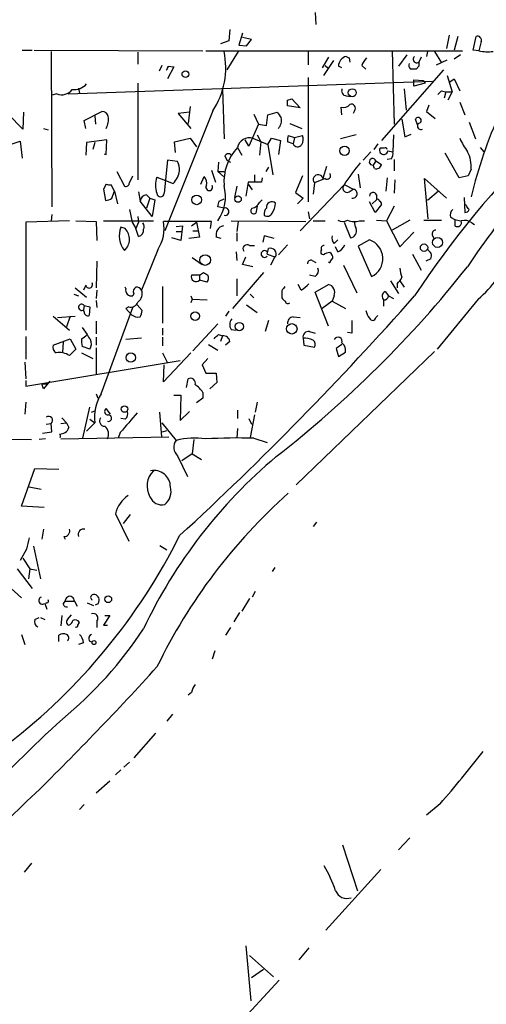
# Model space of a CAD drawing. Extents: x -1263 to 6580, y -116854 to 104903.
# Drawn here: x 109 to 165, y 256 to 374 of the extents above; entities that cross this region are included whole.
import ezdxf

# ---------------------------------------------------------------- set-up
doc = ezdxf.new("R2010")
doc.units = 0
doc.header["$MEASUREMENT"] = 0
doc.layers.add('MAIN', color=5, linetype='CONTINUOUS')

msp = doc.modelspace()

# ---------------------------------------------------------------- linework, layer by layer
at = {"layer": 'MAIN'}
for p, q in [((144.3567, 374.4807), (144.4413, 373.0413)), ((134.112, 372.4487), (134.0273, 371.094)), ((134.0273, 371.094), (133.0113, 370.7553)), ((135.636, 372.0253), (135.2127, 370.586)), ((136.7367, 371.2633), (135.636, 371.5173)), ((136.144, 370.5013), (136.7367, 371.2633)), ((160.4433, 371.7713), (160.1047, 370.1627)), ((161.4593, 371.602), (161.036, 369.9933)), ((163.322, 369.9933), (163.6607, 371.602)), ((164.2533, 371.0093), (163.9993, 369.9087)), ((109.22, 369.9933), (110.4053, 369.9933)), ((110.6593, 369.9933), (130.8947, 369.9087)), ((112.6913, 369.824), (112.776, 351.1973)), ((123.1053, 369.7393), (123.1053, 368.3)), ((131.2333, 369.9087), (162.052, 369.9087)), ((135.128, 369.824), (133.7733, 367.6227)), ((135.2127, 370.586), (136.144, 370.5013)), ((143.51, 369.824), (143.51, 368.2153)), ((153.5853, 369.9087), (153.8393, 361.1033)), ((157.8187, 369.824), (157.734, 369.2313)), ((158.6653, 369.824), (159.512, 368.4693)), ((163.9993, 369.9087), (163.322, 369.9933)), ((145.9653, 369.1467), (145.2033, 367.8767)), ((146.558, 368.7233), (145.3727, 366.9453)), ((148.4207, 369.062), (148.5053, 368.554)), ((155.3633, 369.4007), (154.3473, 368.046)), ((157.0567, 369.1467), (156.8027, 368.554)), ((158.9193, 368.2153), (160.1893, 368.808)), ((161.798, 369.4007), (161.036, 368.8927)), ((125.984, 368.1307), (125.6453, 367.4533)), ((127.4233, 367.9613), (126.6613, 366.522)), ((126.746, 368.046), (127.4233, 367.9613)), ((145.542, 368.1307), (145.8807, 367.8767)), ((147.574, 367.8767), (147.1507, 368.046)), ((149.9447, 368.1307), (150.4527, 367.7073)), ((159.766, 367.6227), (152.3153, 359.156)), ((156.8027, 368.046), (156.464, 367.7073)), ((114.7233, 364.744), (158.4113, 366.268)), ((143.51, 366.6913), (143.51, 351.79)), ((156.21, 366.4373), (157.3107, 366.3527)), ((156.21, 365.6753), (156.21, 366.4373)), ((157.3107, 366.3527), (157.5647, 366.014)), ((160.1893, 366.9453), (160.782, 364.998)), ((160.528, 366.1833), (161.036, 366.522)), ((161.036, 366.522), (161.7133, 365.0827)), ((115.9933, 365.4213), (116.078, 364.8287)), ((123.1053, 366.014), (123.1053, 354.4147)), ((133.2653, 365.252), (133.4347, 359.3253)), ((155.0247, 365.3367), (155.2787, 362.7967)), ((157.5647, 366.014), (156.21, 365.6753)), ((159.512, 365.0827), (159.0887, 364.6593)), ((160.02, 364.998), (159.8507, 364.236)), ((160.782, 364.998), (160.274, 363.982)), ((113.3687, 364.744), (112.776, 364.5747)), ((141.0547, 363.982), (141.5627, 364.1513)), ((141.5627, 364.1513), (142.5787, 363.0507)), ((148.082, 364.49), (148.59, 364.4053)), ((116.6707, 361.5267), (118.7873, 362.6273)), ((132.08, 362.712), (126.3227, 348.3187)), ((129.3707, 363.22), (129.1167, 361.188)), ((142.5787, 363.0507), (141.0547, 363.3047)), ((147.574, 362.204), (147.4893, 363.1353)), ((149.098, 362.712), (148.9287, 362.3733)), ((157.988, 363.3893), (157.734, 362.6273)), ((157.734, 362.6273), (158.75, 361.7807)), ((161.7133, 363.728), (162.306, 362.204)), ((109.3047, 360.5107), (107.5267, 362.2887)), ((109.3893, 362.5427), (109.3047, 360.5107)), ((116.84, 360.5953), (116.6707, 361.5267)), ((117.9407, 362.1193), (118.0253, 361.1033)), ((129.286, 362.5427), (127.9313, 362.3733)), ((127.9313, 362.3733), (129.4553, 360.5953)), ((136.9907, 362.2887), (137.5833, 361.1033)), ((138.5147, 360.934), (138.684, 362.204)), ((138.684, 362.204), (139.7847, 362.5427)), ((154.7707, 361.696), (155.1093, 359.5793)), ((156.6333, 361.0187), (156.3793, 361.696)), ((111.76, 360.5953), (112.3527, 360.426)), ((137.5833, 361.1033), (136.398, 358.4787)), ((137.5833, 361.1033), (138.5147, 360.934)), ((141.3087, 361.188), (142.748, 360.5953)), ((162.814, 361.3573), (163.576, 359.3253)), ((106.68, 358.3093), (108.966, 359.0713)), ((108.966, 359.0713), (109.22, 357.0393)), ((119.38, 359.2407), (116.9247, 358.902)), ((119.2953, 357.4627), (119.38, 359.2407)), ((127.508, 358.9867), (129.3707, 359.41)), ((129.3707, 359.41), (130.1327, 358.394)), ((136.398, 358.4787), (135.9747, 359.2407)), ((136.906, 359.41), (138.684, 358.648)), ((137.414, 359.8333), (137.8373, 358.9867)), ((138.684, 358.648), (139.1073, 359.41)), ((139.1073, 359.41), (140.208, 359.156)), ((140.208, 359.156), (139.954, 357.4627)), ((141.1393, 359.7487), (141.9013, 359.4947)), ((141.9013, 359.4947), (141.732, 358.7327)), ((141.9013, 359.4947), (142.8327, 359.7487)), ((149.2673, 359.8333), (147.4047, 359.3253)), ((153.7547, 359.8333), (153.67, 357.8013)), ((155.1093, 359.5793), (155.8713, 359.918)), ((116.9247, 358.902), (116.84, 357.378)), ((117.9407, 358.902), (117.6867, 358.0553)), ((127.5927, 357.7167), (127.508, 358.9867)), ((135.0433, 358.3093), (135.5513, 357.378)), ((137.8373, 358.9867), (137.668, 357.378)), ((138.684, 358.648), (139.2767, 355.0073)), ((141.732, 358.7327), (141.0547, 358.9867)), ((151.892, 358.7327), (151.384, 358.0553)), ((152.654, 358.2247), (152.146, 358.2247)), ((153.0773, 357.886), (153.67, 357.8013)), ((164.1687, 358.3093), (164.592, 357.8013)), ((119.0413, 357.5473), (119.2953, 357.4627)), ((126.6613, 356.7853), (126.238, 352.806)), ((127.8467, 356.616), (126.6613, 356.7853)), ((133.5193, 357.2933), (133.7733, 356.7853)), ((133.7733, 356.7853), (134.1967, 356.5313)), ((151.0453, 357.8013), (150.114, 356.7853)), ((151.638, 356.7007), (151.2993, 356.1927)), ((151.638, 356.7007), (152.3153, 356.2773)), ((153.5007, 356.9547), (152.9927, 356.87)), ((153.8393, 356.87), (153.8393, 355.5153)), ((161.6287, 354.6687), (159.9353, 357.632)), ((131.9107, 355.6), (132.4187, 354.1607)), ((132.7573, 356.5313), (132.6727, 355.4307)), ((138.7687, 355.9387), (138.43, 355.4307)), ((145.7113, 356.0233), (145.288, 354.584)), ((151.4687, 355.7693), (151.2993, 356.1927)), ((163.068, 355.6847), (162.7293, 354.9227)), ((120.5653, 355.4307), (121.4967, 353.6527)), ((122.0893, 354.076), (122.5127, 354.9227)), ((125.3913, 354.7533), (126.4073, 354.33)), ((126.4073, 354.33), (127.3387, 353.9913)), ((130.6407, 353.9067), (131.064, 354.838)), ((132.6727, 355.4307), (133.35, 354.838)), ((132.6727, 355.4307), (133.4347, 355.4307)), ((137.0753, 355.0073), (137.0753, 354.1607)), ((138.0067, 354.6687), (137.922, 354.1607)), ((142.8327, 354.9227), (141.986, 352.8907)), ((145.542, 354.584), (144.272, 354.076)), ((149.5213, 355.092), (149.7753, 353.4833)), ((152.9927, 354.6687), (152.8233, 353.06)), ((153.924, 354.4147), (153.8393, 352.806)), ((157.9033, 349.758), (157.48, 354.584)), ((157.48, 354.584), (160.1047, 352.2133)), ((162.7293, 354.9227), (161.6287, 354.6687)), ((119.2953, 353.9067), (118.9567, 353.314)), ((118.9567, 353.314), (119.2107, 351.9593)), ((120.3113, 353.06), (119.888, 353.822)), ((134.9587, 353.6527), (134.7047, 352.298)), ((136.3133, 354.1607), (136.0593, 352.4673)), ((137.922, 354.1607), (136.3133, 354.1607)), ((136.3133, 353.9067), (136.8213, 353.2293)), ((147.828, 353.822), (142.5787, 348.3187)), ((144.272, 354.076), (144.1027, 352.7213)), ((147.9127, 353.822), (148.9287, 353.314)), ((148.4207, 352.9753), (148.9287, 353.314)), ((119.9727, 352.2133), (120.3113, 353.06)), ((120.3113, 353.06), (120.65, 351.536)), ((123.19, 352.9753), (123.3593, 351.8747)), ((124.1213, 352.6367), (124.5447, 352.2133)), ((124.5447, 352.2133), (124.1213, 351.028)), ((124.5447, 352.2133), (125.1373, 352.044)), ((125.1373, 352.044), (124.7987, 350.012)), ((132.842, 351.8747), (133.4347, 352.1287)), ((137.668, 351.7053), (138.0067, 352.044)), ((141.986, 352.8907), (142.9173, 352.2133)), ((142.9173, 352.2133), (142.24, 351.536)), ((151.7227, 352.044), (151.2147, 351.536)), ((151.7227, 352.6367), (151.7227, 352.044)), ((159.1733, 353.06), (157.8187, 351.9593)), ((162.2213, 352.298), (162.306, 350.52)), ((122.0893, 350.8587), (122.428, 349.3347)), ((124.7987, 350.012), (123.3593, 351.8747)), ((133.4347, 351.028), (132.6727, 351.1973)), ((137.414, 351.282), (137.2447, 350.4353)), ((151.5533, 350.52), (150.876, 351.79)), ((152.3153, 351.4513), (151.5533, 350.52)), ((153.8393, 351.282), (152.908, 349.504)), ((162.4753, 351.3667), (162.306, 351.4513)), ((112.776, 350.266), (112.6913, 349.504)), ((123.1053, 350.012), (123.19, 349.3347)), ((143.51, 350.6047), (143.6793, 349.758)), ((160.6127, 349.9273), (161.1207, 349.6733)), ((161.1207, 349.6733), (161.798, 349.504)), ((161.1207, 349.6733), (161.1207, 348.9113)), ((114.8927, 349.504), (109.6433, 349.3347)), ((109.6433, 349.3347), (109.6433, 336.3807)), ((115.6547, 349.504), (118.11, 349.4193)), ((118.11, 349.4193), (118.1947, 347.1333)), ((118.9567, 349.504), (124.968, 349.504)), ((121.5813, 348.5727), (121.0733, 348.742)), ((122.428, 349.3347), (122.8513, 348.5727)), ((123.19, 349.3347), (122.8513, 348.5727)), ((123.19, 347.6413), (122.8513, 348.5727)), ((131.9107, 349.4193), (126.1533, 349.4193)), ((127.6773, 348.8267), (128.4393, 348.9113)), ((128.4393, 348.9113), (128.27, 347.1333)), ((129.54, 348.9113), (130.1327, 349.3347)), ((130.1327, 349.3347), (130.4713, 347.5567)), ((131.826, 348.5727), (131.9107, 349.4193)), ((134.2813, 349.504), (143.256, 349.4193)), ((135.128, 349.4193), (134.9587, 348.234)), ((144.1027, 349.504), (145.542, 349.504)), ((147.828, 349.3347), (148.59, 347.472)), ((149.6907, 349.504), (150.2833, 349.504)), ((151.7227, 349.5887), (152.908, 349.504)), ((152.908, 349.504), (154.5167, 346.3713)), ((155.702, 349.5887), (153.5853, 348.4033)), ((157.3953, 349.5887), (159.512, 349.5887)), ((163.1527, 349.25), (163.4913, 349.0807)), ((128.27, 347.1333), (127.1693, 347.472)), ((127.6773, 348.234), (128.3547, 348.234)), ((130.4713, 347.5567), (129.2013, 347.3873)), ((129.7093, 348.3187), (130.302, 348.3187)), ((133.096, 347.3873), (132.5033, 347.5567)), ((134.9587, 348.0647), (134.9587, 347.0487)), ((138.2607, 347.726), (138.0913, 346.964)), ((154.5167, 346.3713), (156.21, 348.1493)), ((158.4113, 347.8107), (158.5807, 347.3873)), ((136.4827, 346.5407), (137.0753, 346.5407)), ((138.5993, 345.5247), (138.7687, 346.202)), ((141.0547, 346.6253), (139.954, 345.44)), ((146.6427, 346.7947), (147.066, 347.218)), ((147.066, 345.7787), (146.812, 346.3713)), ((150.876, 347.218), (149.5213, 346.456)), ((149.5213, 346.456), (151.13, 342.8153)), ((125.476, 346.0327), (123.5287, 341.2067)), ((129.6247, 345.1013), (130.81, 344.2547)), ((134.874, 345.7787), (134.9587, 344.7627)), ((135.636, 344.2547), (136.0593, 345.186)), ((138.5993, 345.5247), (139.5307, 345.186)), ((139.5307, 345.186), (139.0227, 344.17)), ((139.6153, 345.186), (139.5307, 345.186)), ((145.3727, 345.44), (145.1187, 345.5247)), ((146.2193, 344.678), (146.4733, 345.0167)), ((156.0407, 345.5247), (157.0567, 343.5773)), ((158.242, 344.932), (157.6493, 344.678)), ((118.1947, 344.678), (118.11, 341.4607)), ((136.906, 344.0007), (135.636, 344.2547)), ((144.018, 344.7627), (144.4413, 344.5087)), ((147.7433, 344.17), (149.352, 340.868)), ((130.4713, 342.9847), (129.54, 342.9847)), ((130.4713, 342.9847), (130.9793, 343.3233)), ((130.4713, 342.9847), (130.4713, 342.392)), ((138.176, 343.3233), (134.4507, 339.0053)), ((134.9587, 342.5613), (134.9587, 340.5293)), ((144.3567, 342.8153), (143.6793, 342.9847)), ((115.57, 341.4607), (116.9247, 340.36)), ((116.84, 341.7993), (116.586, 341.2067)), ((121.666, 341.376), (121.5813, 341.5453)), ((126.0687, 341.63), (126.0687, 337.2273)), ((131.4027, 342.138), (130.4713, 342.392)), ((142.6633, 341.2067), (142.3247, 341.884)), ((144.3567, 340.9527), (145.9653, 341.884)), ((153.416, 342.3073), (154.3473, 340.7833)), ((154.178, 341.9687), (154.178, 341.4607)), ((154.5167, 342.3073), (155.0247, 341.5453)), ((115.4007, 340.6987), (115.9933, 340.5293)), ((118.1947, 341.2067), (118.11, 340.1907)), ((122.5973, 340.7833), (122.5127, 340.5293)), ((129.4553, 340.5293), (129.6247, 340.106)), ((136.5673, 340.6987), (136.9907, 340.2753)), ((140.3773, 341.122), (140.3773, 340.2753)), ((145.9653, 336.8887), (144.3567, 340.9527)), ((146.6427, 340.5293), (146.3887, 339.852)), ((152.7387, 341.0373), (153.162, 340.5293)), ((153.162, 340.5293), (153.7547, 340.1907)), ((116.6707, 339.344), (116.586, 338.836)), ((116.6707, 339.344), (117.348, 339.1747)), ((117.348, 339.1747), (117.2633, 338.1587)), ((118.11, 339.9367), (118.1947, 339.09)), ((118.7027, 328.7607), (122.5127, 339.09)), ((122.0047, 339.1747), (121.666, 339.0053)), ((121.666, 339.0053), (122.3433, 338.2433)), ((123.0207, 339.4287), (123.6133, 338.7513)), ((129.6247, 340.106), (129.4553, 339.6827)), ((129.6247, 340.106), (131.4027, 340.0213)), ((136.144, 339.4287), (137.414, 338.4973)), ((146.3887, 339.852), (145.2033, 339.0053)), ((146.3887, 339.852), (147.9973, 339.0053)), ((152.5693, 340.0213), (152.5693, 339.2593)), ((163.9147, 340.106), (159.004, 334.0947)), ((112.9453, 338.074), (114.8927, 336.3807)), ((113.4533, 337.9047), (115.57, 338.074)), ((114.9773, 338.074), (114.554, 336.804)), ((116.6707, 338.582), (116.586, 338.836)), ((134.0273, 338.6667), (133.604, 338.074)), ((141.732, 337.9893), (142.5787, 337.9047)), ((151.638, 337.9047), (151.892, 338.1587)), ((116.4167, 336.7193), (117.0093, 335.8727)), ((118.11, 337.4813), (118.11, 335.9573)), ((126.0687, 336.6347), (126.0687, 335.788)), ((132.6727, 337.1427), (129.7093, 333.9253)), ((138.7687, 337.566), (138.3453, 336.2113)), ((109.6433, 335.6187), (109.6433, 332.9093)), ((118.11, 335.534), (118.11, 334.6027)), ((123.5287, 335.4493), (121.666, 335.28)), ((126.0687, 335.534), (126.0687, 334.518)), ((132.7573, 335.8727), (133.2653, 335.7033)), ((133.2653, 335.7033), (133.0113, 335.026)), ((134.2813, 336.4653), (134.874, 336.3807)), ((142.9173, 335.4493), (143.002, 334.6027)), ((143.6793, 336.2113), (144.3567, 336.042)), ((148.7593, 336.042), (148.2513, 336.1267)), ((112.9453, 334.6027), (114.9773, 335.3647)), ((114.1307, 334.9413), (114.046, 333.756)), ((114.9773, 335.3647), (115.6547, 334.0947)), ((117.348, 334.0947), (116.4167, 334.4333)), ((118.11, 334.264), (118.11, 331.1313)), ((131.572, 334.6873), (132.6727, 334.01)), ((134.112, 335.026), (133.604, 334.6027)), ((143.002, 334.6027), (144.272, 334.3487)), ((147.574, 334.6873), (146.8967, 334.1793)), ((115.6547, 334.0947), (114.8927, 333.3327)), ((116.332, 333.6713), (117.6867, 332.994)), ((126.0687, 333.6713), (126.6613, 332.486)), ((129.4553, 333.6713), (126.1533, 330.2)), ((158.6653, 333.8407), (142.0707, 317.8387)), ((146.8967, 334.1793), (147.1507, 333.248)), ((147.1507, 333.248), (147.9973, 333.756)), ((109.5587, 332.5707), (109.6433, 330.5387)), ((109.6433, 329.692), (128.1853, 332.74)), ((126.1533, 330.2), (126.238, 332.232)), ((131.4873, 332.994), (130.81, 332.232)), ((130.81, 332.232), (131.2333, 331.216)), ((131.2333, 331.216), (132.5033, 331.216)), ((132.5033, 331.216), (132.588, 330.1153)), ((109.6433, 330.3693), (109.6433, 329.692)), ((111.5907, 329.946), (112.268, 329.946)), ((111.76, 329.3533), (111.5907, 329.946)), ((112.522, 330.2847), (111.76, 329.3533)), ((128.9473, 329.5227), (129.1167, 330.5387)), ((132.588, 330.1153), (131.7413, 329.3533)), ((118.11, 328.7607), (118.2793, 328.2527)), ((127.4233, 328.5913), (128.27, 328.5913)), ((128.27, 328.5913), (128.1853, 325.5433)), ((130.8947, 328.93), (130.8947, 328.2527)), ((109.6433, 327.7447), (109.5587, 326.3053)), ((130.8947, 328.2527), (130.1327, 327.66)), ((137.414, 327.7447), (137.16, 326.5593)), ((116.5013, 323.4267), (117.348, 327.152)), ((117.5173, 326.5593), (117.9407, 326.7287)), ((119.8033, 326.3053), (119.2953, 326.9827)), ((125.984, 323.596), (125.73, 326.5593)), ((128.1853, 325.5433), (129.286, 326.644)), ((135.0433, 326.8133), (135.0433, 325.7973)), ((137.0753, 326.2207), (136.5673, 323.5113)), ((112.0987, 325.12), (112.6913, 325.2047)), ((112.776, 324.1887), (112.6913, 325.2047)), ((113.8767, 325.2047), (114.554, 325.2893)), ((113.9613, 325.882), (114.554, 325.2893)), ((114.554, 325.2893), (114.808, 324.6967)), ((117.9407, 325.2893), (116.9247, 324.2733)), ((117.348, 325.7127), (117.9407, 325.2893)), ((121.5813, 325.7127), (121.0733, 325.7973)), ((125.984, 325.2893), (127.6773, 323.1727)), ((136.398, 325.7973), (136.7367, 325.12)), ((111.6753, 324.0193), (112.776, 324.1887)), ((120.9887, 324.104), (120.7347, 323.4267)), ((126.0687, 324.1887), (126.5767, 324.358)), ((135.0433, 324.612), (134.9587, 323.4267)), ((104.4787, 323.342), (110.3207, 323.2573)), ((112.014, 323.342), (111.252, 323.2573)), ((113.8767, 323.342), (126.8307, 323.596)), ((129.794, 323.2573), (129.6247, 321.564)), ((136.9907, 323.4267), (138.5993, 322.9187)), ((127.8467, 321.31), (129.032, 318.8547)), ((129.6247, 321.564), (128.3547, 320.7173)), ((129.6247, 321.564), (130.7253, 320.8867)), ((109.1353, 315.2987), (110.744, 319.786)), ((110.744, 319.786), (113.6227, 319.7013)), ((110.0667, 317.5847), (111.506, 317.3307)), ((111.8447, 315.1293), (109.1353, 315.2987)), ((120.396, 314.3673), (122.0047, 311.0653)), ((122.174, 314.2827), (121.3273, 313.182)), ((144.526, 313.3513), (144.1027, 312.8433)), ((111.76, 312.5047), (111.5907, 311.3193)), ((114.2153, 311.658), (114.3847, 311.3193)), ((109.728, 310.134), (108.966, 308.7793)), ((110.5747, 310.4727), (111.4213, 306.578)), ((125.73, 310.5573), (126.5767, 310.0493)), ((109.3047, 309.0333), (110.1513, 307.7633)), ((108.6273, 307.7633), (110.4053, 305.3927)), ((110.1513, 307.7633), (109.982, 306.578)), ((110.1513, 307.7633), (110.998, 307.594)), ((139.5307, 307.9327), (139.192, 307.4247)), ((107.442, 305.816), (109.1353, 304.292)), ((137.16, 305.054), (136.8213, 304.3767)), ((111.9293, 303.6147), (112.1833, 302.9373)), ((112.1833, 303.6993), (112.014, 303.6147)), ((114.1307, 303.53), (114.3847, 303.8687)), ((114.3847, 303.8687), (115.4853, 303.8687)), ((115.4853, 303.8687), (115.824, 303.276)), ((117.0093, 303.6993), (117.7713, 303.3607)), ((118.364, 303.6147), (118.4487, 303.9533)), ((136.4827, 304.2073), (135.5513, 302.6833)), ((135.2973, 302.514), (134.62, 301.4133)), ((110.744, 301.6673), (111.252, 301.9213)), ((111.4213, 301.9213), (111.9293, 301.6673)), ((113.9613, 302.1753), (113.8767, 300.9053)), ((114.6387, 301.6673), (115.1467, 302.26)), ((115.9087, 300.99), (116.078, 301.3287)), ((118.1947, 301.498), (118.1947, 300.736)), ((119.7187, 302.1753), (118.9567, 300.99)), ((119.126, 302.1753), (119.7187, 302.1753)), ((118.9567, 300.99), (119.4647, 300.99)), ((134.1967, 300.736), (133.604, 299.8047)), ((109.1353, 299.8893), (109.5587, 298.704)), ((113.6227, 299.0427), (113.6227, 299.8047)), ((116.586, 298.8733), (115.9933, 298.704)), ((117.2633, 299.1273), (117.602, 298.958)), ((132.334, 297.942), (131.9953, 296.926)), ((129.54, 292.9467), (129.1167, 292.608)), ((127.254, 290.322), (126.5767, 289.4753)), ((125.222, 288.036), (122.5973, 285.0727)), ((121.0733, 283.6333), (120.396, 283.0407)), ((122.0893, 284.5647), (121.412, 283.972)), ((119.7187, 282.2787), (118.11, 280.8393)), ((116.6707, 279.4847), (116.078, 278.892)), ((159.3427, 279.5693), (157.734, 278.2147)), ((154.3473, 274.066), (155.702, 275.5053)), ((147.6587, 274.6587), (149.4367, 269.1553)), ((110.3207, 272.4573), (109.474, 271.3567)), ((152.2307, 271.6953), (145.6267, 264.414)), ((136.0593, 262.5513), (136.652, 255.9473)), ((143.5947, 262.2973), (142.4093, 260.858)), ((136.4827, 261.366), (139.3613, 258.826)), ((136.7367, 258.7413), (138.176, 259.7573)), ((140.0387, 258.4027), (133.7733, 251.6293))]:
    msp.add_line(p, q, dxfattribs=at)
for centre, radius in [((128.8004, 367.0973), 0.4065), ((148.8144, 364.8694), 0.4831), ((147.8909, 357.9063), 0.5654), ((130.155, 352.021), 0.576), ((135.1133, 352.11), 0.384), ((159.0415, 346.9157), 0.5953), ((157.4195, 346.2897), 0.4426), ((131.1703, 344.8011), 0.6405), ((129.9697, 338.0635), 0.5276), ((135.2641, 336.8271), 0.5017), ((141.562, 336.5506), 0.6283), ((122.2375, 333.1018), 0.562), ((121.5002, 326.9306), 0.3934), ((119.5422, 304.1157), 0.4107), ((117.8314, 298.9113), 0.2342)]:
    msp.add_circle(centre, radius, dxfattribs=at)
for centre, radius, start, end in [((251.9287, 277.3548), 114.6162, 122.308251, 146.5518), ((163.8554, 371.2041), 0.443, 333.915005, 116.073378), ((124.3112, 367.8768), 9.329, 326.38352, 12.047701), ((165.1002, 374.9484), 5.1585, 257.677561, 276.59544), ((148.4112, 368.0141), 1.2609, 105.133966, 178.550301), ((190.5913, 453.8516), 94.6976, 243.327176, 243.556278), ((152.4159, 367.2125), 2.6362, 135.447218, 159.616929), ((156.5487, 368.8926), 0.4234, 126.867191, 306.875312), ((283.8026, 368.3), 127.0002, 179.885409, 180.114592), ((126.1958, 368.0883), 0.5518, 302.463229, 355.603684), ((156.2104, 368.1731), 0.6297, 160.365149, 227.709785), ((156.1253, 198.4074), 169.3002, 89.885375, 90.114591), ((113.9613, 366.2398), 1.6089, 248.38772, 322.124392), ((115.4249, 367.2236), 1.9811, 264.391856, 319.206407), ((148.1719, 365.1197), 0.6361, 160.052295, 261.874993), ((160.4433, 369.4832), 4.498, 258.050526, 274.318496), ((-28.2952, 363.6434), 169.3502, 359.885409, 0.114558), ((118.8227, 361.8866), 0.7415, 11.520561, 92.736234), ((147.7855, 363.9398), 0.8573, 249.787353, 327.092117), ((148.6881, 363.0047), 0.5036, 324.470256, 111.281725), ((117.2633, 361.696), 2.311, 331.556345, 8.427787), ((309.3886, 489.2039), 211.6803, 216.752594, 216.981777), ((138.8527, 361.5692), 1.4701, 318.513075, 11.619488), ((156.7141, 361.5382), 0.3701, 314.168098, 154.764271), ((216.2275, 339.703), 54.6508, 155.394313, 166.584375), ((157.0354, 360.8705), 0.4072, 98.957995, 297.911902), ((236.275, 295.5066), 88.1652, 131.842512, 146.630457), ((136.4911, 357.9857), 1.4835, 73.759106, 167.400816), ((142.6211, 359.1985), 1.5807, 159.629778, 187.700518), ((141.689, 359.2831), 1.2348, 329.04818, 22.151227), ((168.614, 362.3314), 7.4936, 202.94529, 217.194852), ((139.4627, 354.1854), 6.0446, 136.980986, 184.251344), ((142.2637, 358.9752), 0.5845, 204.516982, 325.956478), ((152.5808, 357.9706), 0.5036, 149.697702, 350.330085), ((152.781, 358.0554), 0.2117, 359.972935, 126.875312), ((133.9426, 357.0675), 0.4798, 28.071082, 151.923298), ((151.2526, 356.5907), 0.4008, 15.929687, 276.692296), ((152.739, 357.5473), 0.965, 322.117206, 15.260326), ((159.1403, 355.9998), 3.9403, 355.413266, 27.206247), ((125.3201, 355.9531), 2.8149, 315.817551, 351.052347), ((125.8702, 355.5802), 2.2314, 358.333357, 27.657131), ((166.893, 341.7121), 22.5859, 139.278738, 147.57669), ((151.6743, 356.3861), 0.6502, 251.565051, 350.366724), ((127.8467, 353.7796), 2.6414, 158.368974, 201.62901), ((130.0901, 354.0336), 1.2631, 346.433519, 39.555259), ((144.7165, 354.457), 0.5854, 12.528808, 220.601295), ((145.796, 354.9227), 0.4234, 233.132809, 36.867191), ((119.7185, 354.7523), 0.9456, 243.413271, 280.325982), ((121.6284, 354.0948), 0.4613, 253.411395, 357.664214), ((131.6566, 353.5327), 0.3956, 148.857412, 31.1351), ((128.4775, 352.4444), 5.123, 324.97353, 14.617816), ((148.18, 353.4066), 0.494, 122.760315, 299.165022), ((148.844, 352.7636), 0.5505, 261.253046, 81.254629), ((119.1258, 353.4839), 1.527, 273.187323, 303.684864), ((124.2483, 351.7477), 0.898, 98.130102, 171.869898), ((125.8147, 352.8061), 0.4233, 180.013532, 359.986465), ((151.3175, 352.4612), 0.4415, 23.418375, 179.208421), ((151.8497, 351.8747), 0.2116, 0, 126.875312), ((-36.5984, 393.8625), 174.5652, 345.853129, 346.082304), ((133.5701, 350.6046), 0.4445, 252.262204, 107.733869), ((137.0026, 350.71), 0.3662, 119.68858, 311.390536), ((136.511, 352.2838), 1.2936, 283.879402, 333.434949), ((139.0931, 350.393), 0.8589, 132.329329, 194.269224), ((139.1696, 351.1301), 0.6628, 47.7455, 188.861176), ((137.6247, 351.6632), 1.991, 321.923103, 358.776901), ((152.0069, 351.5542), 0.3251, 341.548332, 80.366724), ((161.3604, 350.2237), 0.8043, 127.864363, 201.624151), ((162.3738, 350.9686), 0.4537, 261.405541, 345.982133), ((35.6331, 266.43), 152.6538, 33.578089, 33.807251), ((138.6311, 350.6576), 0.6034, 232.129181, 338.380224), ((123.5358, 347.6861), 2.6793, 156.790739, 220.443804), ((120.2527, 347.3018), 1.8386, 312.579747, 43.728439), ((122.9743, 348.4231), 0.811, 285.424275, 4.589978), ((123.2506, 348.8146), 0.6243, 328.458631, 44.22122), ((121.7931, 348.5303), 4.4499, 325.856401, 11.524065), ((133.5734, 347.8297), 1.1044, 101.670099, 194.311811), ((147.6587, 350.5199), 1.1038, 237.523632, 302.471989), ((149.085, 351.4839), 2.0705, 246.255267, 287.010157), ((148.5131, 348.2781), 0.8098, 275.449388, 21.336241), ((150.2405, 349.2075), 1.1619, 169.497569, 213.115652), ((161.417, 349.3166), 0.5021, 233.830829, 21.9201), ((162.2637, 348.1068), 1.4482, 52.129874, 105.253037), ((54.1831, 51.2482), 308.169, 73.938095, 74.16729), ((147.2917, 347.472), 0.938, 164.289525, 226.222366), ((158.8535, 347.9423), 0.4614, 92.33528, 196.573158), ((136.1863, 346.1597), 0.4827, 52.11877, 217.88123), ((138.9804, 345.5177), 0.7163, 332.415431, 107.190354), ((145.415, 346.202), 0.3413, 82.88123, 209.742799), ((146.4736, 347.2179), 1.5563, 292.372926, 337.618864), ((150.1046, 344.9648), 2.3816, 295.503064, 71.100974), ((138.2841, 345.5247), 0.4048, 38.863172, 321.136828), ((145.4572, 345.7787), 0.4232, 143.116564, 216.883436), ((146.2196, 344.1694), 1.527, 93.187323, 123.684864), ((145.7958, 345.1013), 0.6828, 352.88227, 60.239505), ((157.4799, 345.2707), 0.8339, 336.038209, 66.02914), ((153.9361, 351.5788), 15.2052, 311.015491, 335.839056), ((55.7863, 428.7081), 136.36, 307.97978, 321.595892), ((143.8863, 344.3205), 0.4614, 73.41494, 177.66472), ((143.891, 343.5349), 0.8572, 302.909535, 20.229811), ((146.0923, 344.6357), 0.1339, 198.462013, 18.421413), ((157.665, 343.9783), 3.1517, 182.673305, 203.318658), ((130.0743, 342.7962), 0.5666, 160.567257, 314.485124), ((215.8832, 470.1539), 152.6259, 236.200557, 236.42974), ((130.7799, 342.6278), 0.7923, 321.81678, 26.772023), ((152.9495, 343.5357), 1.9912, 308.095812, 336.153792), ((117.2445, 341.8558), 0.4084, 187.95155, 28.918348), ((122.301, 341.1643), 0.6694, 161.562344, 288.437656), ((123.1054, 341.0373), 0.568, 116.574073, 206.56054), ((122.936, 340.8678), 0.6827, 29.760495, 97.126057), ((267.5581, 256.6934), 152.6537, 146.192759, 146.421922), ((141.2231, 343.9173), 3.0695, 297.982668, 320.592127), ((145.6957, 340.9025), 1.0179, 338.491265, 74.64071), ((122.4534, 340.741), 1.1718, 303.802627, 23.416879), ((-128.1054, 590.8747), 378.8882, 312.547802, 318.6439), ((141.0971, 340.5719), 0.7785, 202.394546, 247.621867), ((153.0603, 340.4616), 0.6595, 119.188786, 221.883892), ((152.6116, 340.5717), 0.552, 265.605275, 355.594926), ((116.3579, 339.1351), 0.3762, 33.73654, 307.329911), ((122.2381, 340.0596), 0.9151, 255.224252, 341.373003), ((141.0849, 339.858), 0.2843, 181.209443, 321.928805), ((117.094, 338.5482), 0.4247, 175.434686, 293.492649), ((123.1054, 339.1327), 1.1713, 229.407726, 282.519788), ((122.0912, 338.8353), 1.5244, 326.291169, 356.841227), ((141.7813, 337.2557), 0.7353, 93.844658, 188.839761), ((152.7583, 339.2374), 2.3563, 191.905565, 216.980293), ((151.2464, 337.9576), 0.3951, 200.379542, 352.306667), ((135.1595, 337.0446), 1.052, 138.962144, 213.41063), ((529.759, 336.804), 381.0005, 179.885409, 180.114592), ((115.2766, 337.4774), 2.3616, 296.544437, 317.196401), ((118.11, 336.2114), 1.1516, 197.103826, 233.975919), ((5.5033, 462.6187), 179.6055, 314.885409, 315.114591), ((133.3782, 334.9766), 0.7354, 3.851386, 98.830866), ((143.5354, 335.5932), 0.6346, 76.894405, 193.105595), ((142.7686, 331.8625), 3.5899, 68.184068, 87.626016), ((147.0957, 335.0405), 0.5124, 338.979348, 152.1347), ((113.6968, 334.3487), 0.7933, 161.325226, 238.642337), ((118.701, 335.1106), 2.3826, 173.877836, 196.515207), ((116.1233, 334.7779), 1.4024, 330.844998, 20.979725), ((143.7833, 334.6912), 0.5968, 324.975732, 57.641471), ((146.8891, 333.9616), 1.1271, 349.48964, 52.578016), ((113.6729, 331.5281), 2.1782, 55.943695, 100.284848), ((129.413, 330.0413), 0.579, 341.887374, 120.782157), ((127.8885, 326.8549), 3.6528, 34.616288, 55.389367), ((123.0306, 325.9914), 5.1381, 147.385979, 187.853809), ((112.3773, 325.5719), 0.4832, 310.534408, 125.209615), ((119.507, 326.6299), 0.4114, 120.966145, 275.901842), ((119.5672, 325.833), 0.3881, 254.685317, 92.643453), ((714.6648, -182.6979), 780.5764, 139.284508, 139.5136965), ((121.0878, 326.3476), 0.8041, 307.857486, 21.629402), ((119.1259, 325.501), 0.6349, 143.124688, 270.009023), ((118.3426, 323.8923), 1.2497, 333.875756, 51.181238), ((113.7563, 325.0398), 1.1063, 267.461175, 341.931928), ((113.4324, 323.6595), 0.389, 337.602237, 45.031247), ((128.8839, 322.3434), 1.4641, 145.499136, 224.89485), ((129.8855, 314.2204), 9.2206, 81.594841, 103.856146), ((135.0443, 260.0135), 63.4431, 88.24192, 93.443808), ((178.9739, 274.5037), 61.0356, 130.05021, 154.721863), ((126.7859, 317.6914), 2.587, 134.6445, 209.964374), ((125.0162, 317.5863), 1.9838, 359.953789, 101.246493), ((124.1855, 313.3721), 3.918, 125.326031, 165.285243), ((185.6917, 266.7692), 67.0095, 131.672139, 154.142151), ((125.1097, 317.0229), 1.972, 307.958309, 16.552028), ((125.9961, 317.0073), 1.5736, 202.729097, 281.979047), ((114.2963, 312.2875), 0.6347, 262.667837, 20.010871), ((116.5625, 311.912), 0.6233, 71.980757, 204.048356), ((63.4525, 344.0332), 72.2639, 307.582737, 333.458777), ((448.5544, 226.1408), 349.0819, 165.848158, 166.077353), ((111.6562, 303.9616), 0.4414, 109.892177, 308.211893), ((112.1834, 303.911), 0.2116, 269.972935, 36.875312), ((114.935, 303.9111), 0.5519, 355.594129, 184.405871), ((117.7713, 304.3343), 0.3413, 119.734471, 240.257201), ((117.8318, 304.0501), 0.6244, 351.082229, 111.593533), ((75.8547, 388.185), 94.6529, 296.457173, 296.68641), ((114.571, 303.6401), 0.4539, 194.039305, 278.578205), ((117.7501, 301.8366), 0.5589, 322.707702, 114.616187), ((111.3367, 301.4134), 0.6448, 156.810744, 246.802576), ((114.9491, 301.3851), 0.4195, 137.724474, 250.347095), ((114.4695, 301.7942), 0.8725, 292.826965, 345.97172), ((115.57, 301.0746), 0.568, 26.574073, 116.56054), ((83.0173, 327.3992), 48.8037, 309.478287, 326.646388), ((115.697, 300.99), 0.2116, 233.124688, 0), ((114.158, 299.0801), 0.9009, 63.924158, 126.455225), ((114.3645, 299.4825), 0.4488, 307.666685, 65.022443), ((115.1185, 298.7745), 1.4709, 3.851648, 49.281668), ((117.7714, 299.3813), 0.568, 116.574073, 206.56054), ((-170.4023, 565.6443), 400.2559, 314.638234, 317.647259), ((131.8456, 292.4606), 2.3563, 143.019707, 168.094435), ((216.8849, 176.0741), 153.2754, 132.139814, 143.043767), ((50.8889, 374.2296), 143.9542, 318.884998, 322.117152), ((187.2423, 197.6578), 112.9522, 132.571731, 144.089887), ((132.0149, 264.1822), 15.6105, 18.576782, 30.557941), ((148.1775, 269.6871), 1.4654, 201.278646, 289.834783), ((-171.2187, 587.4163), 492.9259, 311.875872, 319.397311)]:
    msp.add_arc(centre, radius, start, end, dxfattribs=at)

doc.saveas('drawing.dxf')
